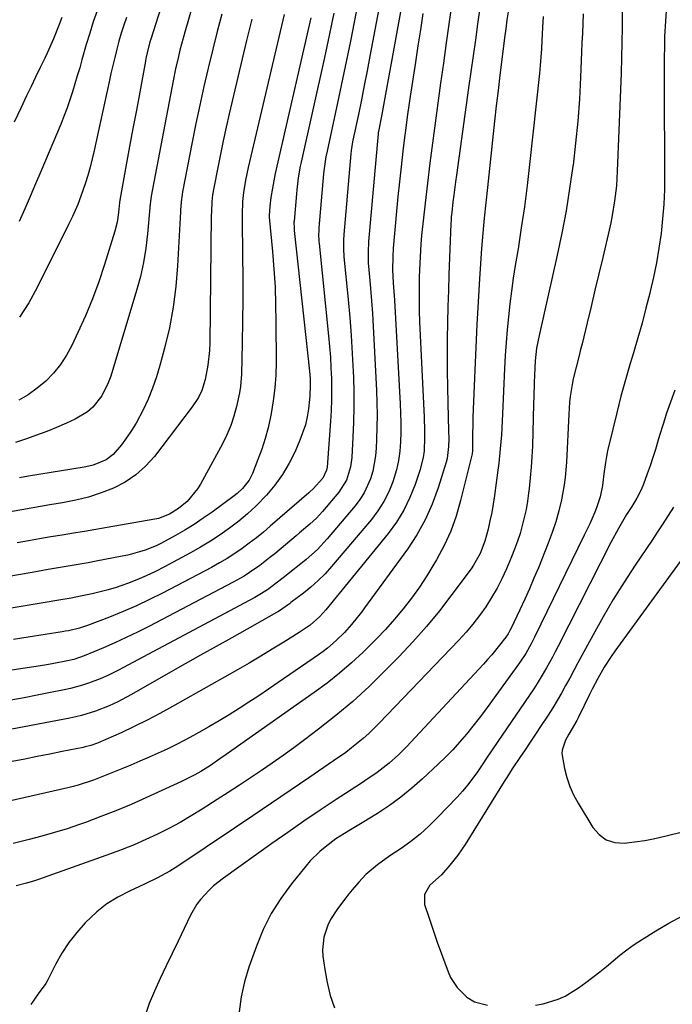
# Model space of a CAD drawing. Units: inches. Extents: x 1830944 to 1836349, y 458045 to 463367.
# Drawn here: x 1831977 to 1832177, y 461010 to 461311 of the extents above; entities that cross this region are included whole.
import ezdxf

# ---------------------------------------------------------------- set-up
doc = ezdxf.new("R2010")
doc.units = ezdxf.units.IN
doc.header["$MEASUREMENT"] = 0
doc.layers.add('7', color=7, linetype='Continuous')
doc.layers.add('8', color=7, linetype='Continuous')

msp = doc.modelspace()

# ---------------------------------------------------------------- linework, layer by layer
at = {"layer": '7', "color": 18}
for points in [[(1832025.49, 461330.92, 1972), (1832017.24, 461304.88, 1972), (1832016.99, 461304.06, 1972), (1832016.12, 461300.74, 1972), (1832015.76, 461299.06, 1972), (1832015.59, 461298.22, 1972), (1832013.84, 461288.74, 1972), (1832012.82, 461283.18, 1972), (1832011.79, 461277.62, 1972), (1832010.77, 461272.06, 1972), (1832009.75, 461266.5, 1972), (1832007.77, 461255.69, 1972), (1832007.67, 461254.93, 1972), (1832007.36, 461251.87, 1972), (1832006.91, 461248.99, 1972), (1832006.19, 461246.17, 1972), (1832003.07, 461236.05, 1972), (1832001.3, 461230.73, 1972), (1831999.39, 461225.47, 1972), (1831997.25, 461220.3, 1972), (1831994.96, 461215.18, 1972), (1831993.1, 461211.24, 1972), (1831991.47, 461208.25, 1972), (1831989.63, 461205.42, 1972), (1831987.49, 461202.81, 1972), (1831985.14, 461200.36, 1972), (1831982.52, 461198.17, 1972), (1831979.78, 461196.19, 1972), (1831976.85, 461194.5, 1972)], [(1832095.55, 461323.97, 1954), (1832088.62, 461285.82, 1954), (1832087.78, 461281.41, 1954), (1832086.84, 461276.68, 1954), (1832086.79, 461276.35, 1954), (1832086.77, 461276.18, 1954), (1832086.76, 461276.01, 1954), (1832083.83, 461243.08, 1954), (1832083.66, 461239.82, 1954), (1832083.72, 461236.55, 1954), (1832083.87, 461234.38, 1954), (1832084.37, 461228.77, 1954), (1832084.7, 461224.87, 1954), (1832084.99, 461220.98, 1954), (1832085.24, 461217.08, 1954), (1832085.46, 461213.18, 1954), (1832086.24, 461197.49, 1954), (1832086.37, 461193.75, 1954), (1832086.43, 461190.01, 1954), (1832086.39, 461186.26, 1954), (1832086.28, 461182.52, 1954), (1832086.17, 461179.84, 1954), (1832085.96, 461177.46, 1954), (1832085.08, 461172.77, 1954), (1832084.4, 461170.48, 1954), (1832082.45, 461166.14, 1954), (1832081.17, 461164.15, 1954), (1832079.73, 461162.24, 1954), (1832071.16, 461152.11, 1954), (1832068.16, 461148.88, 1954), (1832064.75, 461145.84, 1954), (1832063.09, 461144.5, 1954), (1832059.75, 461141.82, 1954), (1832058.08, 461140.49, 1954), (1832055.61, 461138.54, 1954), (1832052.88, 461136.55, 1954), (1832050.02, 461134.74, 1954), (1832049.04, 461134.19, 1954), (1832008.72, 461112.66, 1954), (1832007.58, 461112.06, 1954), (1832004.14, 461110.34, 1954), (1832001.79, 461109.3, 1954), (1831998.19, 461107.98, 1954), (1831996.37, 461107.39, 1954), (1831992.68, 461106.37, 1954), (1831990.8, 461105.95, 1954), (1831986.54, 461105.08, 1954), (1831982.52, 461104.28, 1954), (1831978.5, 461103.52, 1954), (1831974.46, 461102.81, 1954)], [(1832088.52, 461322.38, 1956), (1832084.24, 461299.69, 1956), (1832083.39, 461295.23, 1956), (1832082.51, 461290.77, 1956), (1832081.61, 461286.32, 1956), (1832080.69, 461281.87, 1956), (1832079.04, 461273.99, 1956), (1832078.93, 461273.48, 1956), (1832078.52, 461270.92, 1956), (1832078.41, 461269.89, 1956), (1832076.23, 461245.16, 1956), (1832076.13, 461243.47, 1956), (1832076.13, 461240.93, 1956), (1832076.29, 461238.4, 1956), (1832077.57, 461225.26, 1956), (1832078.06, 461219.79, 1956), (1832078.48, 461214.31, 1956), (1832078.82, 461208.83, 1956), (1832079.1, 461203.34, 1956), (1832079.17, 461201.51, 1956), (1832079.3, 461196.94, 1956), (1832079.33, 461192.37, 1956), (1832079.23, 461187.79, 1956), (1832079.03, 461183.22, 1956), (1832078.68, 461176.96, 1956), (1832078.32, 461174.12, 1956), (1832077.03, 461170.04, 1956), (1832074.77, 461166.44, 1956), (1832069.71, 461160.45, 1956), (1832067.87, 461158.44, 1956), (1832065.87, 461156.59, 1956), (1832062.75, 461153.94, 1956), (1832061.7, 461153.06, 1956), (1832055.14, 461147.58, 1956), (1832053.64, 461146.36, 1956), (1832050.57, 461144, 1956), (1832047.4, 461141.78, 1956), (1832045.76, 461140.74, 1956), (1832042.4, 461138.83, 1956), (1832016.6, 461125.31, 1956), (1832013.18, 461123.58, 1956), (1832009.73, 461121.9, 1956), (1832006.24, 461120.31, 1956), (1832002.73, 461118.79, 1956), (1831996.88, 461116.33, 1956), (1831993.74, 461115.24, 1956), (1831991.79, 461114.76, 1956), (1831987.61, 461113.95, 1956), (1831984.85, 461113.49, 1956), (1831957.81, 461109.36, 1956)], [(1832081.49, 461320.77, 1958), (1832079.41, 461310.08, 1958), (1832078.27, 461304.28, 1958), (1832077.09, 461298.49, 1958), (1832075.88, 461292.71, 1958), (1832074.65, 461286.93, 1958), (1832071.12, 461270.63, 1958), (1832070.77, 461268.93, 1958), (1832070.15, 461264.64, 1958), (1832070.06, 461263.78, 1958), (1832068.64, 461247.23, 1958), (1832068.6, 461246.63, 1958), (1832068.55, 461244.83, 1958), (1832068.6, 461243.63, 1958), (1832068.64, 461243.03, 1958), (1832068.7, 461242.43, 1958), (1832071.6, 461214.23, 1958), (1832071.9, 461210.97, 1958), (1832072.15, 461207.72, 1958), (1832072.33, 461204.46, 1958), (1832072.47, 461201.2, 1958), (1832072.51, 461197.93, 1958), (1832072.49, 461194.67, 1958), (1832072.37, 461191.41, 1958), (1832072.17, 461188.15, 1958), (1832071.12, 461174.07, 1958), (1832070.99, 461173.14, 1958), (1832069.82, 461170.63, 1958), (1832066.91, 461167.39, 1958), (1832065.88, 461166.48, 1958), (1832065.53, 461166.18, 1958), (1832053.75, 461155.95, 1958), (1832051.65, 461154.18, 1958), (1832049.52, 461152.45, 1958), (1832047.35, 461150.78, 1958), (1832045.14, 461149.15, 1958), (1832042.88, 461147.6, 1958), (1832040.58, 461146.12, 1958), (1832038.22, 461144.73, 1958), (1832035.81, 461143.4, 1958), (1832020.83, 461135.53, 1958), (1832016.85, 461133.53, 1958), (1832012.83, 461131.62, 1958), (1832008.74, 461129.85, 1958), (1832004.6, 461128.18, 1958), (1831997.86, 461125.58, 1958), (1831995.45, 461124.79, 1958), (1831992.03, 461124.03, 1958), (1831991.09, 461123.87, 1958), (1831990.61, 461123.8, 1958), (1831990.14, 461123.72, 1958), (1831979.79, 461122.06, 1958), (1831975.22, 461121.33, 1958)], [(1832118.38, 461318.15, 1948), (1832117.16, 461309.56, 1948), (1832116.47, 461304.68, 1948), (1832115.78, 461299.8, 1948), (1832115.1, 461294.92, 1948), (1832114.41, 461290.04, 1948), (1832110.68, 461263.38, 1948), (1832110.4, 461261.33, 1948), (1832109.87, 461257.23, 1948), (1832109.63, 461255.17, 1948), (1832109.25, 461251.94, 1948), (1832109.12, 461250.62, 1948), (1832109.04, 461249.3, 1948), (1832109.02, 461248.86, 1948), (1832109, 461248.42, 1948), (1832108.39, 461232.99, 1948), (1832108.22, 461228.07, 1948), (1832108.07, 461223.15, 1948), (1832107.96, 461218.22, 1948), (1832107.88, 461213.3, 1948), (1832107.85, 461208.37, 1948), (1832107.86, 461203.44, 1948), (1832107.93, 461198.52, 1948), (1832108.04, 461193.59, 1948), (1832108.28, 461185.19, 1948), (1832108.31, 461182.75, 1948), (1832108.29, 461180.31, 1948), (1832107.81, 461176.72, 1948), (1832107.5, 461175.54, 1948), (1832105.08, 461167.72, 1948), (1832103.27, 461162.76, 1948), (1832101.15, 461157.96, 1948), (1832098.57, 461153.38, 1948), (1832095.69, 461148.97, 1948), (1832082.61, 461130.98, 1948), (1832081.65, 461129.68, 1948), (1832078.6, 461125.91, 1948), (1832076.43, 461123.52, 1948), (1832073.93, 461121.04, 1948), (1832071.28, 461118.72, 1948), (1832069.89, 461117.65, 1948), (1832068.47, 461116.62, 1948), (1832056.16, 461108.14, 1948), (1832053.2, 461106.12, 1948), (1832050.23, 461104.12, 1948), (1832047.23, 461102.15, 1948), (1832044.22, 461100.21, 1948), (1832041.18, 461098.3, 1948), (1832038.12, 461096.44, 1948), (1832035.03, 461094.63, 1948), (1832031.91, 461092.87, 1948), (1832030.3, 461091.97, 1948), (1832027.63, 461090.54, 1948), (1832024.94, 461089.15, 1948), (1832022.21, 461087.84, 1948), (1832019.47, 461086.57, 1948), (1832016.7, 461085.34, 1948), (1832013.92, 461084.13, 1948), (1832011.13, 461082.95, 1948), (1832008.34, 461081.77, 1948), (1832004.31, 461080.1, 1948), (1831999.72, 461078.32, 1948), (1831995.05, 461076.77, 1948), (1831993.47, 461076.34, 1948), (1831991.88, 461075.95, 1948), (1831973.95, 461071.85, 1948)], [(1832174.91, 461315.21, 1938), (1832174.58, 461310.46, 1938), (1832174.34, 461305.71, 1938), (1832174.26, 461303.33, 1938), (1832174.17, 461298.57, 1938), (1832174.17, 461296.19, 1938), (1832174.19, 461290.25, 1938), (1832174.22, 461284.9, 1938), (1832174.24, 461279.55, 1938), (1832174.27, 461274.2, 1938), (1832174.29, 461268.84, 1938), (1832174.32, 461263.43, 1938), (1832174.26, 461258.93, 1938), (1832174.08, 461254.43, 1938), (1832173.72, 461249.93, 1938), (1832173.25, 461245.45, 1938), (1832172.6, 461240.99, 1938), (1832171.86, 461236.54, 1938), (1832170.95, 461232.13, 1938), (1832169.93, 461227.74, 1938), (1832169.82, 461227.29, 1938), (1832168.64, 461222.7, 1938), (1832167.42, 461218.12, 1938), (1832166.13, 461213.56, 1938), (1832164.8, 461209.01, 1938), (1832163.81, 461205.69, 1938), (1832162.37, 461200.7, 1938), (1832160.99, 461195.7, 1938), (1832159.69, 461190.67, 1938), (1832158.47, 461185.63, 1938), (1832156.92, 461179.02, 1938), (1832156.54, 461177.26, 1938), (1832156.21, 461175.51, 1938), (1832155.74, 461171.96, 1938), (1832155.32, 461168.4, 1938), (1832154.65, 461164.94, 1938), (1832153.54, 461161.61, 1938), (1832152.96, 461160.23, 1938), (1832151.42, 461156.69, 1938), (1832149.77, 461153.21, 1938), (1832134.56, 461122.06, 1938), (1832133.53, 461120.04, 1938), (1832131.86, 461117.07, 1938), (1832129.98, 461114.22, 1938), (1832121.45, 461102.35, 1938), (1832119.58, 461099.81, 1938), (1832117.67, 461097.29, 1938), (1832115.72, 461094.82, 1938), (1832113.72, 461092.37, 1938), (1832111.66, 461089.98, 1938), (1832109.55, 461087.64, 1938), (1832107.35, 461085.39, 1938), (1832105.09, 461083.18, 1938), (1832100.33, 461078.71, 1938), (1832097.08, 461075.83, 1938), (1832093.72, 461073.09, 1938), (1832090.21, 461070.56, 1938), (1832086.58, 461068.17, 1938), (1832081.84, 461065.24, 1938), (1832077.83, 461062.81, 1938), (1832073.84, 461060.34, 1938), (1832070.5, 461057.85, 1938), (1832068.9, 461056.51, 1938), (1832065.95, 461053.6, 1938), (1832064.59, 461052.02, 1938), (1832060.23, 461046.63, 1938), (1832056.99, 461042.17, 1938), (1832054.08, 461037.53, 1938), (1832051.64, 461032.61, 1938), (1832049.54, 461027.52, 1938), (1832047.26, 461021.1, 1938), (1832045.91, 461016.61, 1938), (1832044.87, 461012.06, 1938), (1832044.28, 461007.44, 1938)], [(1832066.15, 461311.43, 1962), (1832055.3, 461263.88, 1962), (1832054.4, 461259.31, 1962), (1832053.96, 461256.46, 1962), (1832053.65, 461253.82, 1962), (1832053.44, 461250.94, 1962), (1832053.45, 461250.71, 1962), (1832053.46, 461250.6, 1962), (1832053.46, 461250.5, 1962), (1832054.46, 461239.97, 1962), (1832054.89, 461234.59, 1962), (1832055.22, 461229.21, 1962), (1832055.41, 461223.82, 1962), (1832055.5, 461218.43, 1962), (1832055.52, 461206.15, 1962), (1832055.42, 461202.2, 1962), (1832055.16, 461198.27, 1962), (1832054.67, 461194.37, 1962), (1832054.03, 461190.47, 1962), (1832053.83, 461189.42, 1962), (1832053.08, 461186.09, 1962), (1832052.22, 461182.8, 1962), (1832051.18, 461179.56, 1962), (1832050.01, 461176.35, 1962), (1832048.32, 461172.07, 1962), (1832047.34, 461170.09, 1962), (1832045.28, 461167.47, 1962), (1832043.64, 461165.97, 1962), (1832042.76, 461165.28, 1962), (1832035.99, 461160.32, 1962), (1832033.26, 461158.4, 1962), (1832030.49, 461156.55, 1962), (1832027.65, 461154.8, 1962), (1832024.77, 461153.12, 1962), (1832020.51, 461150.79, 1962), (1832018.87, 461150, 1962), (1832015.48, 461148.66, 1962), (1832013.75, 461148.1, 1962), (1832010.22, 461147.15, 1962), (1832008.44, 461146.77, 1962), (1832000.54, 461145.25, 1962), (1831998.1, 461144.79, 1962), (1831993.21, 461143.92, 1962), (1831988.31, 461143.1, 1962), (1831985.86, 461142.69, 1962), (1831980.97, 461141.86, 1962), (1831966.01, 461139.29, 1962)], [(1832100.46, 461312.76, 1952), (1832099.66, 461307.81, 1952), (1832098.89, 461302.85, 1952), (1832098.13, 461297.9, 1952), (1832096.55, 461287.4, 1952), (1832096.24, 461285.32, 1952), (1832095.65, 461281.15, 1952), (1832095.09, 461276.98, 1952), (1832094.83, 461274.89, 1952), (1832094.33, 461270.71, 1952), (1832093.77, 461265.86, 1952), (1832093.28, 461261.34, 1952), (1832092.8, 461256.82, 1952), (1832092.37, 461252.29, 1952), (1832091.96, 461247.76, 1952), (1832091.38, 461241.01, 1952), (1832091.21, 461238.35, 1952), (1832091.18, 461234.37, 1952), (1832091.37, 461230.38, 1952), (1832091.64, 461226.39, 1952), (1832091.72, 461225.06, 1952), (1832093.45, 461193.43, 1952), (1832093.57, 461190.52, 1952), (1832093.64, 461187.62, 1952), (1832093.64, 461184.71, 1952), (1832093.58, 461181.8, 1952), (1832093.36, 461178.91, 1952), (1832092.97, 461176.06, 1952), (1832092.33, 461173.25, 1952), (1832091.22, 461169.59, 1952), (1832089.97, 461166.49, 1952), (1832088.49, 461163.52, 1952), (1832086.7, 461160.72, 1952), (1832084.69, 461158.05, 1952), (1832072.5, 461143.63, 1952), (1832070.51, 461141.43, 1952), (1832068.43, 461139.33, 1952), (1832066.21, 461137.38, 1952), (1832063.91, 461135.52, 1952), (1832060.07, 461132.63, 1952), (1832059.61, 461132.29, 1952), (1832056.25, 461129.86, 1952), (1832055.7, 461129.54, 1952), (1832046.73, 461124.54, 1952), (1832041.97, 461121.88, 1952), (1832037.21, 461119.21, 1952), (1832032.46, 461116.54, 1952), (1832027.71, 461113.85, 1952), (1832011.09, 461104.43, 1952), (1832007.15, 461102.31, 1952), (1832004.46, 461101, 1952), (1832000.29, 461099.37, 1952), (1831996.07, 461098.12, 1952), (1831994.28, 461097.69, 1952), (1831992.47, 461097.31, 1952), (1831972.65, 461093.54, 1952)], [(1832126.46, 461313.24, 1946), (1832126.12, 461310.83, 1946), (1832125.74, 461308.09, 1946), (1832125.39, 461305.35, 1946), (1832124.55, 461298.67, 1946), (1832123.98, 461293.96, 1946), (1832123.41, 461289.25, 1946), (1832122.88, 461284.53, 1946), (1832122.35, 461279.81, 1946), (1832120.15, 461259.52, 1946), (1832119.66, 461254.88, 1946), (1832119.18, 461250.23, 1946), (1832118.95, 461247.91, 1946), (1832118.56, 461243.25, 1946), (1832118.39, 461240.92, 1946), (1832117.77, 461231.62, 1946), (1832117.33, 461224.64, 1946), (1832116.93, 461217.65, 1946), (1832116.59, 461210.66, 1946), (1832116.29, 461203.67, 1946), (1832115.73, 461189.36, 1946), (1832115.68, 461187.86, 1946), (1832115.64, 461183.33, 1946), (1832115.64, 461179.56, 1946), (1832115.59, 461178.82, 1946), (1832115.52, 461178.45, 1946), (1832115.45, 461178.09, 1946), (1832111.95, 461163.8, 1946), (1832110.58, 461159.08, 1946), (1832108.94, 461154.48, 1946), (1832106.91, 461150.03, 1946), (1832104.61, 461145.69, 1946), (1832103.82, 461144.34, 1946), (1832101.64, 461140.81, 1946), (1832099.37, 461137.35, 1946), (1832096.93, 461133.99, 1946), (1832094.4, 461130.71, 1946), (1832091.73, 461127.53, 1946), (1832088.99, 461124.42, 1946), (1832086.13, 461121.41, 1946), (1832083.2, 461118.47, 1946), (1832082.17, 461117.48, 1946), (1832078.6, 461114.18, 1946), (1832074.93, 461111, 1946), (1832071.12, 461108, 1946), (1832067.21, 461105.1, 1946), (1832040.31, 461086.13, 1946), (1832038.39, 461084.79, 1946), (1832035.47, 461082.83, 1946), (1832032.49, 461080.97, 1946), (1832030.65, 461079.9, 1946), (1832026.65, 461077.87, 1946), (1832015.76, 461072.91, 1946), (1832011.19, 461070.9, 1946), (1832006.59, 461068.97, 1946), (1832001.95, 461067.16, 1946), (1831997.28, 461065.42, 1946), (1831995.43, 461064.76, 1946), (1831991.64, 461063.48, 1946), (1831987.82, 461062.27, 1946), (1831983.96, 461061.18, 1946), (1831980.08, 461060.17, 1946), (1831975.17, 461058.97, 1946)], [(1831990.06, 461311.51, 1978), (1831989.25, 461309.36, 1978), (1831987.49, 461304.98, 1978), (1831985.54, 461300.68, 1978), (1831984.8, 461299.14, 1978), (1831983.4, 461296.25, 1978), (1831982.01, 461293.35, 1978), (1831980.63, 461290.45, 1978), (1831979.25, 461287.55, 1978), (1831977.47, 461283.81, 1978), (1831975.44, 461279.51, 1978)], [(1832137.17, 461311.84, 1944), (1832136.99, 461308.48, 1944), (1832136.81, 461304.52, 1944), (1832136.67, 461301.98, 1944), (1832136.5, 461299.45, 1944), (1832136.28, 461296.91, 1944), (1832136.03, 461294.38, 1944), (1832133.03, 461266.63, 1944), (1832132.27, 461260.15, 1944), (1832131.45, 461253.68, 1944), (1832130.52, 461247.23, 1944), (1832129.51, 461240.78, 1944), (1832128.69, 461235.74, 1944), (1832128.08, 461231.82, 1944), (1832127.52, 461227.89, 1944), (1832127.02, 461223.96, 1944), (1832126.57, 461220.01, 1944), (1832126.19, 461216.06, 1944), (1832125.86, 461212.11, 1944), (1832125.6, 461208.15, 1944), (1832125.4, 461204.19, 1944), (1832124.8, 461190.39, 1944), (1832124.58, 461186.07, 1944), (1832124.44, 461183.91, 1944), (1832124.09, 461179.6, 1944), (1832123.64, 461175.3, 1944), (1832123.36, 461173.15, 1944), (1832122.3, 461165.34, 1944), (1832121.91, 461162.77, 1944), (1832121.46, 461160.21, 1944), (1832120.93, 461157.66, 1944), (1832120.34, 461155.12, 1944), (1832119.37, 461151.39, 1944), (1832117.93, 461147.61, 1944), (1832115.93, 461144.1, 1944), (1832115.16, 461142.99, 1944), (1832109.32, 461135.1, 1944), (1832105.5, 461130.15, 1944), (1832101.54, 461125.31, 1944), (1832097.39, 461120.64, 1944), (1832093.11, 461116.08, 1944), (1832088.81, 461111.7, 1944), (1832083.98, 461106.98, 1944), (1832079.01, 461102.42, 1944), (1832073.85, 461098.08, 1944), (1832068.55, 461093.9, 1944), (1832064.2, 461090.63, 1944), (1832060.96, 461088.22, 1944), (1832057.69, 461085.85, 1944), (1832054.38, 461083.53, 1944), (1832051.04, 461081.24, 1944), (1832047.69, 461079, 1944), (1832044.31, 461076.77, 1944), (1832040.93, 461074.56, 1944), (1832037.53, 461072.37, 1944), (1832032.96, 461069.44, 1944), (1832029.62, 461067.39, 1944), (1832026.24, 461065.42, 1944), (1832022.79, 461063.57, 1944), (1832019.3, 461061.8, 1944), (1832015.75, 461060.15, 1944), (1832012.17, 461058.58, 1944), (1832008.53, 461057.13, 1944), (1832004.87, 461055.76, 1944), (1831982.89, 461047.94, 1944), (1831981.69, 461047.53, 1944), (1831979.27, 461046.79, 1944), (1831976.03, 461045.95, 1944)], [(1832058.02, 461312.49, 1964), (1832046.96, 461265.63, 1964), (1832046.15, 461261.84, 1964), (1832045.53, 461258.02, 1964), (1832045.28, 461255.31, 1964), (1832045.14, 461251.24, 1964), (1832045.15, 461249.88, 1964), (1832045.31, 461238.67, 1964), (1832045.36, 461232, 1964), (1832045.37, 461225.33, 1964), (1832045.3, 461218.66, 1964), (1832045.19, 461211.99, 1964), (1832044.97, 461202.51, 1964), (1832044.68, 461198.68, 1964), (1832044.39, 461196.79, 1964), (1832043.48, 461192.63, 1964), (1832042.66, 461189.66, 1964), (1832041.69, 461186.74, 1964), (1832040.49, 461183.92, 1964), (1832039.13, 461181.15, 1964), (1832032.41, 461168.8, 1964), (1832031.54, 461167.38, 1964), (1832028.31, 461163.58, 1964), (1832025.75, 461161.41, 1964), (1832022.98, 461159.69, 1964), (1832019.63, 461158.37, 1964), (1832019.05, 461158.24, 1964), (1832018.46, 461158.12, 1964), (1832003.87, 461155.58, 1964), (1832000.44, 461154.98, 1964), (1831997, 461154.4, 1964), (1831993.56, 461153.82, 1964), (1831990.13, 461153.25, 1964), (1831986.69, 461152.68, 1964), (1831983.25, 461152.1, 1964), (1831979.82, 461151.51, 1964), (1831976.39, 461150.91, 1964)], [(1832000.86, 461313.63, 1976), (1831999.65, 461310.23, 1976), (1831998.55, 461306.78, 1976), (1831997.51, 461303.32, 1976), (1831996.19, 461298.65, 1976), (1831995.49, 461296.19, 1976), (1831994.77, 461293.72, 1976), (1831994.04, 461291.27, 1976), (1831993.3, 461288.81, 1976), (1831992.52, 461286.38, 1976), (1831991.68, 461283.95, 1976), (1831990.77, 461281.56, 1976), (1831989.82, 461279.18, 1976), (1831983.65, 461264.49, 1976), (1831982.02, 461260.65, 1976), (1831980.37, 461256.82, 1976), (1831978.68, 461253, 1976), (1831976.97, 461249.19, 1976)], [(1832038.91, 461312.58, 1968), (1832037.51, 461307.23, 1968), (1832036.17, 461301.86, 1968), (1832034.87, 461296.49, 1968), (1832034.76, 461296.02, 1968), (1832033.46, 461290.4, 1968), (1832032.21, 461284.77, 1968), (1832031.03, 461279.13, 1968), (1832029.9, 461273.47, 1968), (1832026.94, 461258.2, 1968), (1832026.81, 461257.45, 1968), (1832026.52, 461255.2, 1968), (1832026.41, 461253.68, 1968), (1832026.36, 461252.93, 1968), (1832026.31, 461252.17, 1968), (1832025.44, 461235.62, 1968), (1832024.9, 461229.26, 1968), (1832024.1, 461222.93, 1968), (1832022.91, 461216.67, 1968), (1832021.45, 461210.45, 1968), (1832020.02, 461205.08, 1968), (1832018.97, 461201.62, 1968), (1832017.79, 461198.2, 1968), (1832016.4, 461194.86, 1968), (1832014.86, 461191.58, 1968), (1832012.72, 461187.53, 1968), (1832011.36, 461185.24, 1968), (1832009.85, 461183.04, 1968), (1832008.26, 461180.9, 1968), (1832005.76, 461177.92, 1968), (1832003.56, 461176.24, 1968), (1831999.63, 461174.65, 1968), (1831998.25, 461174.3, 1968), (1831996.86, 461174.02, 1968), (1831979.83, 461171.27, 1968), (1831977.12, 461170.81, 1968)], [(1832009.81, 461311.57, 1974), (1832008.98, 461309.16, 1974), (1832008.2, 461306.73, 1974), (1832007.5, 461304.28, 1974), (1832006.83, 461301.82, 1974), (1832006.22, 461299.35, 1974), (1832005.62, 461296.87, 1974), (1832005.05, 461294.38, 1974), (1832004.49, 461291.89, 1974), (1831999.94, 461270.91, 1974), (1831999.34, 461268.32, 1974), (1831998.68, 461265.75, 1974), (1831997.94, 461263.2, 1974), (1831997.15, 461260.67, 1974), (1831995.89, 461256.92, 1974), (1831994.92, 461254.39, 1974), (1831993.29, 461250.67, 1974), (1831992.11, 461248.23, 1974), (1831982.47, 461228.97, 1974), (1831979.91, 461224.33, 1974), (1831977.12, 461219.86, 1974)], [(1832149.39, 461312.62, 1942), (1832149.29, 461309.69, 1942), (1832149.19, 461306.77, 1942), (1832149.07, 461303.84, 1942), (1832148.96, 461300.91, 1942), (1832148.64, 461293.29, 1942), (1832148.27, 461286.56, 1942), (1832147.79, 461279.84, 1942), (1832147.12, 461273.14, 1942), (1832146.34, 461266.44, 1942), (1832146.29, 461266.08, 1942), (1832145.3, 461259.23, 1942), (1832144.19, 461252.41, 1942), (1832142.88, 461245.61, 1942), (1832141.46, 461238.84, 1942), (1832135.93, 461214.32, 1942), (1832135.2, 461210.46, 1942), (1832134.73, 461206.56, 1942), (1832134.55, 461202.17, 1942), (1832134.49, 461199.97, 1942), (1832134.36, 461195.58, 1942), (1832134.29, 461193.38, 1942), (1832133.89, 461180.49, 1942), (1832133.75, 461177.24, 1942), (1832133.55, 461174, 1942), (1832133.26, 461170.77, 1942), (1832132.92, 461167.54, 1942), (1832132.74, 461166.12, 1942), (1832132.39, 461163.62, 1942), (1832131.96, 461161.13, 1942), (1832131.43, 461158.66, 1942), (1832130.83, 461156.2, 1942), (1832130.12, 461153.77, 1942), (1832129.35, 461151.37, 1942), (1832128.48, 461149, 1942), (1832127.54, 461146.65, 1942), (1832125.97, 461142.93, 1942), (1832124.6, 461139.93, 1942), (1832123.11, 461137, 1942), (1832121.45, 461134.15, 1942), (1832119.68, 461131.37, 1942), (1832117.75, 461128.69, 1942), (1832115.74, 461126.07, 1942), (1832113.61, 461123.56, 1942), (1832111.38, 461121.12, 1942), (1832087.1, 461095.76, 1942), (1832083.86, 461092.58, 1942), (1832082.16, 461091.07, 1942), (1832078.65, 461088.19, 1942), (1832076.84, 461086.81, 1942), (1832073.14, 461084.18, 1942), (1832065.54, 461079.01, 1942), (1832059.86, 461075.15, 1942), (1832054.17, 461071.29, 1942), (1832048.48, 461067.45, 1942), (1832042.78, 461063.61, 1942), (1832025.55, 461052.03, 1942), (1832023.09, 461050.48, 1942), (1832019.25, 461048.42, 1942), (1832015.31, 461046.52, 1942), (1832010.69, 461044.39, 1942), (1832007.18, 461042.54, 1942), (1832003.84, 461040.45, 1942), (1832000.75, 461038, 1942), (1831997.19, 461034.67, 1942), (1831994.58, 461031.74, 1942), (1831992.17, 461028.67, 1942), (1831990.05, 461025.39, 1942), (1831988.13, 461021.97, 1942), (1831985.77, 461017.3, 1942), (1831985.13, 461016.14, 1942), (1831982.81, 461012.94, 1942), (1831980.52, 461009.72, 1942)], [(1832048.1, 461311.03, 1966), (1832047.3, 461307.78, 1966), (1832046.52, 461304.53, 1966), (1832041.21, 461282.06, 1966), (1832040.27, 461277.97, 1966), (1832039.36, 461273.86, 1966), (1832038.51, 461269.75, 1966), (1832037.69, 461265.63, 1966), (1832036.5, 461259.45, 1966), (1832036.15, 461257.36, 1966), (1832035.93, 461255.26, 1966), (1832035.76, 461252.08, 1966), (1832035.73, 461251.02, 1966), (1832035.25, 461211.93, 1966), (1832035.16, 461209.68, 1966), (1832034.69, 461205.21, 1966), (1832033.87, 461200.87, 1966), (1832032.85, 461197.51, 1966), (1832031.84, 461195.39, 1966), (1832029.93, 461192.44, 1966), (1832018.32, 461177.3, 1966), (1832015.64, 461174.32, 1966), (1832012.71, 461171.66, 1966), (1832009.4, 461169.48, 1966), (1832005.85, 461167.63, 1966), (1832002.05, 461166.18, 1966), (1831998.21, 461164.91, 1966), (1831994.28, 461163.92, 1966), (1831990.29, 461163.12, 1966), (1831986.4, 461162.49, 1966), (1831983.52, 461162.01, 1966), (1831980.64, 461161.52, 1966), (1831977.76, 461161.02, 1966), (1831974.89, 461160.51, 1966)], [(1832177.49, 461197.59, 1936), (1832176.13, 461193.9, 1936), (1832174.95, 461190.55, 1936), (1832173.85, 461187.17, 1936), (1832172.81, 461183.77, 1936), (1832172.29, 461182, 1936), (1832171.52, 461179.48, 1936), (1832170.73, 461176.98, 1936), (1832169.9, 461174.48, 1936), (1832169.03, 461172, 1936), (1832167.92, 461168.87, 1936), (1832167.19, 461167.08, 1936), (1832165.8, 461164.53, 1936), (1832164.29, 461162.04, 1936), (1832162.73, 461159.52, 1936), (1832161.47, 461157.42, 1936), (1832160.24, 461155.29, 1936), (1832157.92, 461150.97, 1936), (1832141.77, 461119.27, 1936), (1832140.91, 461117.61, 1936), (1832140.04, 461115.95, 1936), (1832138.24, 461112.66, 1936), (1832136.33, 461109.43, 1936), (1832135.33, 461107.85, 1936), (1832134.3, 461106.28, 1936), (1832123.35, 461090.16, 1936), (1832121.62, 461087.59, 1936), (1832119.89, 461085, 1936), (1832118.73, 461083.28, 1936), (1832117.1, 461080.86, 1936), (1832114.15, 461076.86, 1936), (1832112.55, 461074.96, 1936), (1832110.87, 461073.12, 1936), (1832104.83, 461066.78, 1936), (1832102.25, 461064.24, 1936), (1832099.56, 461061.82, 1936), (1832096.72, 461059.58, 1936), (1832093.79, 461057.46, 1936), (1832090.33, 461055.14, 1936), (1832086.56, 461052.42, 1936), (1832083, 461049.44, 1936), (1832080.82, 461047.17, 1936), (1832078.78, 461044.77, 1936), (1832077.79, 461043.53, 1936), (1832076.83, 461042.29, 1936), (1832074.31, 461038.98, 1936), (1832072.2, 461035.71, 1936), (1832071.37, 461033.95, 1936), (1832070.15, 461030.26, 1936), (1832069.76, 461026.45, 1936), (1832069.87, 461024.51, 1936), (1832070.41, 461020.37, 1936), (1832071.11, 461016.4, 1936), (1832072.06, 461012.5, 1936), (1832073.37, 461008.71, 1936)], [(1832177, 461161.81, 1934), (1832175.43, 461159.27, 1934), (1832173.83, 461156.75, 1934), (1832172.2, 461154.24, 1934), (1832170.54, 461151.76, 1934), (1832165.34, 461144.05, 1934), (1832161.95, 461138.84, 1934), (1832158.65, 461133.58, 1934), (1832155.51, 461128.22, 1934), (1832152.48, 461122.8, 1934), (1832149.06, 461116.48, 1934), (1832147.81, 461114.17, 1934), (1832146.56, 461111.85, 1934), (1832145.32, 461109.54, 1934), (1832144.08, 461107.22, 1934), (1832142.8, 461104.92, 1934), (1832141.49, 461102.64, 1934), (1832140.11, 461100.4, 1934), (1832138.69, 461098.18, 1934), (1832136.4, 461094.72, 1934), (1832134.83, 461092.34, 1934), (1832133.25, 461089.97, 1934), (1832131.66, 461087.6, 1934), (1832130.07, 461085.23, 1934), (1832127.76, 461081.79, 1934), (1832126.07, 461079.18, 1934), (1832125.24, 461077.86, 1934), (1832113.33, 461058.66, 1934), (1832112.26, 461057.01, 1934), (1832111.14, 461055.39, 1934), (1832108.71, 461052.29, 1934), (1832106.08, 461049.37, 1934), (1832102.52, 461046.2, 1934), (1832100.9, 461043.37, 1934), (1832100.93, 461040.26, 1934), (1832102.21, 461036.38, 1934), (1832103.53, 461032.4, 1934), (1832104.9, 461028.43, 1934), (1832105.38, 461027.12, 1934), (1832108.13, 461019.68, 1934), (1832108.89, 461017.98, 1934), (1832110.88, 461014.89, 1934), (1832113.85, 461011.93, 1934), (1832116.19, 461010.56, 1934), (1832120.2, 461009.48, 1934)], [(1832179.4, 461145.58, 1932), (1832176.38, 461141.4, 1932), (1832159.13, 461117.75, 1932), (1832158.01, 461116.15, 1932), (1832155.9, 461112.88, 1932), (1832153.92, 461109.41, 1932), (1832152.2, 461106.15, 1932), (1832151.38, 461104.5, 1932), (1832148.02, 461097.63, 1932), (1832147.48, 461096.58, 1932), (1832145.08, 461092.4, 1932), (1832144.05, 461090.5, 1932), (1832142.98, 461087.54, 1932), (1832142.95, 461086.51, 1932), (1832143.74, 461081.89, 1932), (1832144.44, 461079.1, 1932), (1832145.33, 461076.38, 1932), (1832146.51, 461073.78, 1932), (1832147.87, 461071.25, 1932), (1832152.39, 461063.88, 1932), (1832154.31, 461061.72, 1932), (1832156.51, 461060.1, 1932), (1832159.12, 461059.3, 1932), (1832162, 461059.05, 1932), (1832165.14, 461059.41, 1932), (1832168.27, 461059.86, 1932), (1832171.37, 461060.46, 1932), (1832174.45, 461061.15, 1932), (1832180.59, 461062.68, 1932)], [(1832134.83, 461009.47, 1934), (1832137.17, 461009.92, 1934), (1832141.74, 461011.34, 1934), (1832143.91, 461012.3, 1934), (1832147.98, 461014.78, 1934), (1832150.2, 461016.41, 1934), (1832152.36, 461018.02, 1934), (1832154.48, 461019.67, 1934), (1832156.56, 461021.37, 1934), (1832158.61, 461023.11, 1934), (1832160.68, 461024.82, 1934), (1832162.8, 461026.47, 1934), (1832164.99, 461028.01, 1934), (1832167.24, 461029.49, 1934), (1832171.62, 461032.22, 1934), (1832175.66, 461034.59, 1934), (1832179.79, 461036.8, 1934)]]:
    msp.add_polyline3d(points, dxfattribs=at)
at = {"layer": '8', "color": 18}
for points in [[(1832034.54, 461331.08, 1970), (1832027.63, 461307.07, 1970), (1832027.11, 461305.22, 1970), (1832026.13, 461301.51, 1970), (1832025.67, 461299.65, 1970), (1832024.82, 461295.9, 1970), (1832024.06, 461292.14, 1970), (1832017.36, 461256.94, 1970), (1832017.21, 461256.04, 1970), (1832016.99, 461253.78, 1970), (1832016.95, 461253.32, 1970), (1832016.25, 461245.38, 1970), (1832015.73, 461240.98, 1970), (1832015.03, 461236.62, 1970), (1832014.06, 461232.3, 1970), (1832012.91, 461228.02, 1970), (1832005, 461201.89, 1970), (1832004.24, 461199.8, 1970), (1832002.22, 461195.88, 1970), (1831999.47, 461192.41, 1970), (1831997.86, 461190.94, 1970), (1831994.1, 461188.67, 1970), (1831991.45, 461187.5, 1970), (1831988.44, 461186.21, 1970), (1831985.41, 461184.98, 1970), (1831982.34, 461183.83, 1970), (1831979.25, 461182.75, 1970), (1831975.83, 461181.61, 1970)], [(1832110.29, 461323.05, 1950), (1832107.57, 461303.76, 1950), (1832106.71, 461297.63, 1950), (1832105.86, 461291.51, 1950), (1832105.02, 461285.39, 1950), (1832104.19, 461279.27, 1950), (1832103.38, 461273.14, 1950), (1832102.6, 461267.01, 1950), (1832101.87, 461260.87, 1950), (1832101.16, 461254.73, 1950), (1832100.05, 461244.85, 1950), (1832099.8, 461242.24, 1950), (1832099.55, 461238.32, 1950), (1832099.39, 461234.4, 1950), (1832099.31, 461231.99, 1950), (1832099.24, 461228.62, 1950), (1832099.24, 461226.94, 1950), (1832099.27, 461223.57, 1950), (1832099.31, 461221.88, 1950), (1832099.44, 461218.52, 1950), (1832100.84, 461189.32, 1950), (1832100.96, 461185.19, 1950), (1832100.96, 461183.13, 1950), (1832100.78, 461179.01, 1950), (1832100.51, 461176.98, 1950), (1832099.49, 461173.01, 1950), (1832098.03, 461168.71, 1950), (1832096.44, 461164.71, 1950), (1832094.57, 461160.87, 1950), (1832092.31, 461157.24, 1950), (1832089.77, 461153.76, 1950), (1832070.75, 461130.36, 1950), (1832068.96, 461128.38, 1950), (1832065.92, 461125.76, 1950), (1832062.62, 461123.48, 1950), (1832057.89, 461120.53, 1950), (1832054.37, 461118.36, 1950), (1832050.84, 461116.23, 1950), (1832047.28, 461114.14, 1950), (1832043.7, 461112.07, 1950), (1832023.9, 461100.8, 1950), (1832020.03, 461098.68, 1950), (1832016.13, 461096.63, 1950), (1832012.16, 461094.7, 1950), (1832008.16, 461092.84, 1950), (1832001.19, 461089.74, 1950), (1832000.64, 461089.51, 1950), (1831998.93, 461088.92, 1950), (1831997.17, 461088.48, 1950), (1831996.58, 461088.35, 1950), (1831990.14, 461087.05, 1950), (1831986.33, 461086.28, 1950), (1831982.52, 461085.52, 1950), (1831978.71, 461084.78, 1950), (1831974.89, 461084.03, 1950)], [(1832073.21, 461312.88, 1960), (1832072.52, 461309.47, 1960), (1832071.81, 461306.07, 1960), (1832071.08, 461302.67, 1960), (1832070.33, 461299.27, 1960), (1832063.21, 461267.26, 1960), (1832062.95, 461266.08, 1960), (1832062.31, 461262.49, 1960), (1832061.85, 461258.88, 1960), (1832061.74, 461257.67, 1960), (1832061.05, 461249.3, 1960), (1832061.02, 461248.95, 1960), (1832061.03, 461247.17, 1960), (1832061.09, 461246.46, 1960), (1832065.73, 461203.35, 1960), (1832065.92, 461201.19, 1960), (1832066.01, 461199.03, 1960), (1832065.91, 461195.8, 1960), (1832065.8, 461194.72, 1960), (1832065.45, 461191.9, 1960), (1832065.04, 461189.44, 1960), (1832064.49, 461187.02, 1960), (1832062.84, 461182.32, 1960), (1832061.35, 461178.87, 1960), (1832059.57, 461175.26, 1960), (1832057.55, 461171.8, 1960), (1832055.19, 461168.57, 1960), (1832052.6, 461165.49, 1960), (1832049.41, 461162.23, 1960), (1832046.83, 461159.81, 1960), (1832044.12, 461157.55, 1960), (1832041.32, 461155.39, 1960), (1832038.42, 461153.36, 1960), (1832035.46, 461151.42, 1960), (1832032.43, 461149.59, 1960), (1832029.34, 461147.85, 1960), (1832021.4, 461143.57, 1960), (1832018.64, 461142.15, 1960), (1832015.84, 461140.82, 1960), (1832012.99, 461139.62, 1960), (1832010.1, 461138.49, 1960), (1832006.63, 461137.28, 1960), (1832004.21, 461136.53, 1960), (1832001.76, 461135.89, 1960), (1831999.29, 461135.3, 1960), (1831995.77, 461134.56, 1960), (1831992.86, 461134.02, 1960), (1831988.48, 461133.28, 1960), (1831985.55, 461132.8, 1960), (1831956.13, 461127.88, 1960)], [(1832161.36, 461313.31, 1940), (1832161.33, 461308.62, 1940), (1832161.27, 461303.93, 1940), (1832161.16, 461299.24, 1940), (1832161.01, 461294.56, 1940), (1832159.87, 461264.58, 1940), (1832159.58, 461260.02, 1940), (1832159.06, 461255.47, 1940), (1832158.32, 461250.95, 1940), (1832157.87, 461248.71, 1940), (1832157.37, 461246.47, 1940), (1832155.41, 461238.11, 1940), (1832154.23, 461233.12, 1940), (1832153.04, 461228.13, 1940), (1832151.85, 461223.15, 1940), (1832150.65, 461218.17, 1940), (1832149.1, 461211.79, 1940), (1832148.66, 461210, 1940), (1832148.21, 461208.21, 1940), (1832147.25, 461204.65, 1940), (1832146.37, 461201.08, 1940), (1832146.02, 461199.29, 1940), (1832145.47, 461195.69, 1940), (1832145.26, 461193.88, 1940), (1832145, 461190.25, 1940), (1832144.34, 461175.58, 1940), (1832143.95, 461170.92, 1940), (1832143.62, 461168.61, 1940), (1832142.76, 461164.08, 1940), (1832141.98, 461160.69, 1940), (1832141.08, 461157.34, 1940), (1832139.99, 461154.05, 1940), (1832138.78, 461150.8, 1940), (1832135.74, 461143.3, 1940), (1832134.39, 461140.06, 1940), (1832133.01, 461136.83, 1940), (1832131.56, 461133.63, 1940), (1832130.08, 461130.45, 1940), (1832127.4, 461124.84, 1940), (1832127.04, 461124.12, 1940), (1832126.45, 461123.06, 1940), (1832125.76, 461122.07, 1940), (1832123.9, 461119.64, 1940), (1832121.48, 461116.63, 1940), (1832120.21, 461115.18, 1940), (1832118.92, 461113.74, 1940), (1832096.79, 461089.97, 1940), (1832095.54, 461088.66, 1940), (1832092.97, 461086.11, 1940), (1832090.08, 461083.49, 1940), (1832086.44, 461080.68, 1940), (1832082.63, 461078.09, 1940), (1832081.35, 461077.24, 1940), (1832073.95, 461072.39, 1940), (1832068.99, 461069.09, 1940), (1832064.06, 461065.75, 1940), (1832059.16, 461062.36, 1940), (1832054.29, 461058.93, 1940), (1832039.43, 461048.34, 1940), (1832036.44, 461045.97, 1940), (1832035.04, 461044.67, 1940), (1832032.46, 461041.87, 1940), (1832031.32, 461040.35, 1940), (1832029.42, 461037.06, 1940), (1832027.44, 461032.92, 1940), (1832025.62, 461029.13, 1940), (1832023.8, 461025.34, 1940), (1832021.97, 461021.55, 1940), (1832020.06, 461017.62, 1940), (1832018.34, 461013.83, 1940), (1832016.75, 461009.98, 1940), (1832015.37, 461006.06, 1940)]]:
    msp.add_polyline3d(points, dxfattribs=at)

doc.saveas('drawing.dxf')
